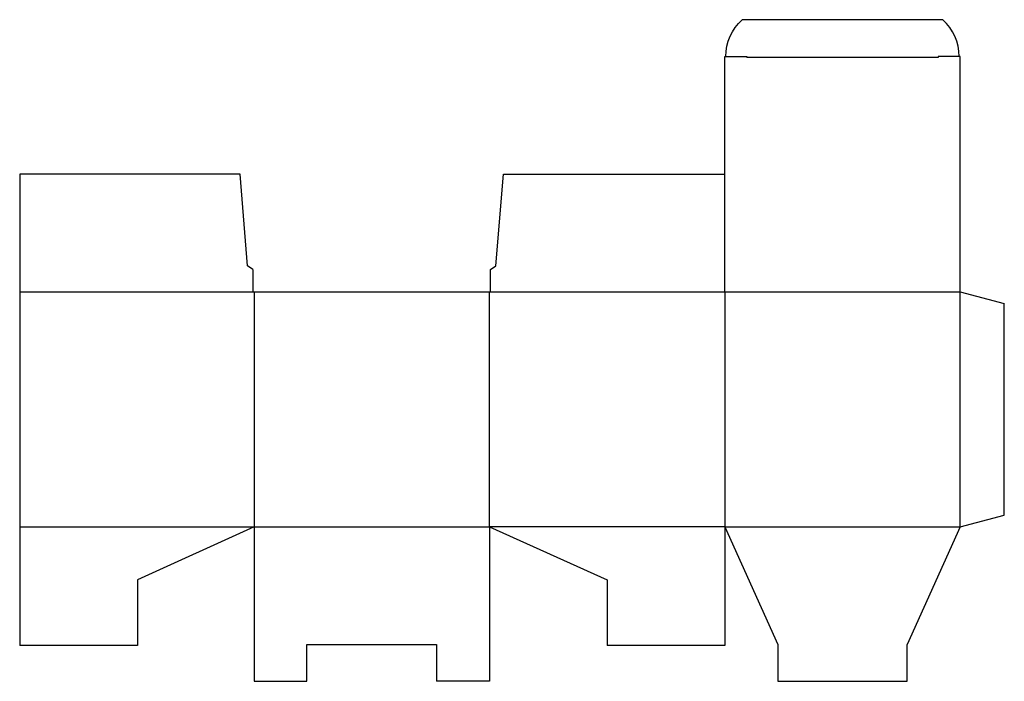
# Model space of a CAD drawing. Extents: x 0 to 16.7, y -0.6 to 10.6.
import ezdxf

# ---------------------------------------------------------------- set-up
doc = ezdxf.new("R2010")
doc.units = 0
doc.header["$MEASUREMENT"] = 0
doc.layers.add('CREASE', color=7, linetype='CONTINUOUS')
doc.layers.add('THRU-CUT', color=7, linetype='CONTINUOUS')

msp = doc.modelspace()

# ---------------------------------------------------------------- linework, layer by layer
at = {"layer": 'CREASE', "color": 3}
for p, q in [((15.607, 10), (12.357, 10)), ((0, 6.018), (3.964, 6.018)), ((3.982, 6.018), (3.982, 2.018)), ((7.982, 2.018), (7.982, 6.018)), ((8, 6.018), (15.982, 6.018)), ((11.982, 6.018), (11.982, 2.018)), ((15.982, 2.018), (15.982, 6.018)), ((0, 2.018), (3.982, 2.018)), ((3.982, 2.018), (7.982, 2.018)), ((11.982, 2.018), (7.982, 2.018)), ((11.982, 2.018), (15.982, 2.018))]:
    msp.add_line(p, q, dxfattribs=at)
at = {"layer": 'THRU-CUT', "color": 5}
for p, q in [((15.686, 10.643), (12.278, 10.643)), ((11.982, 6.018), (11.982, 10.018)), ((11.982, 10.018), (12.357, 10.018)), ((12.357, 10.018), (12.357, 10)), ((15.607, 10.018), (15.607, 10)), ((15.982, 10.018), (15.607, 10.018)), ((15.982, 6.018), (15.982, 10.018)), ((0, 8.018), (0, 2.018)), ((3.745, 8.018), (0, 8.018)), ((3.87, 6.455), (3.745, 8.018)), ((8.094, 6.455), (8.219, 8.018)), ((8.219, 8.018), (11.982, 8.018)), ((3.964, 6.393), (3.87, 6.455)), ((3.964, 6.393), (3.964, 6.018)), ((8, 6.393), (8.094, 6.455)), ((8, 6.018), (8, 6.393)), ((3.964, 6.018), (8, 6.018)), ((15.982, 6.018), (16.732, 5.817)), ((16.732, 2.219), (16.732, 5.817)), ((15.982, 2.018), (16.732, 2.219)), ((0, 2.018), (0, 0)), ((3.982, 2.018), (2, 1.118)), ((3.982, 2.018), (3.982, -0.607)), ((7.982, 2.018), (9.982, 1.118)), ((7.982, 2.018), (7.982, -0.607)), ((11.982, 2.018), (12.882, 0.018)), ((11.982, 2.018), (11.982, 0)), ((15.982, 2.018), (15.082, 0.018)), ((2, 1.118), (2, 0)), ((9.982, 1.118), (9.982, 0)), ((2, 0), (0, 0)), ((4.882, 0.018), (7.082, 0.018)), ((4.882, -0.607), (4.882, 0.018)), ((7.082, 0.018), (7.082, -0.607)), ((11.982, 0), (9.982, 0)), ((12.882, 0.018), (12.882, -0.607)), ((15.082, -0.607), (15.082, 0.018)), ((3.982, -0.607), (4.882, -0.607)), ((7.982, -0.607), (7.082, -0.607)), ((12.882, -0.607), (15.082, -0.607))]:
    msp.add_line(p, q, dxfattribs=at)
at = {"layer": 'THRU-CUT', "color": 5, "extrusion": (0, 0, -1)}
msp.add_arc((-12.841, 10.018), 0.841, 0, 47.9732, dxfattribs=at)
at = {"layer": 'THRU-CUT', "color": 5}
msp.add_arc((15.123, 10.018), 0.841, 0, 47.9732, dxfattribs=at)

doc.saveas('drawing.dxf')
